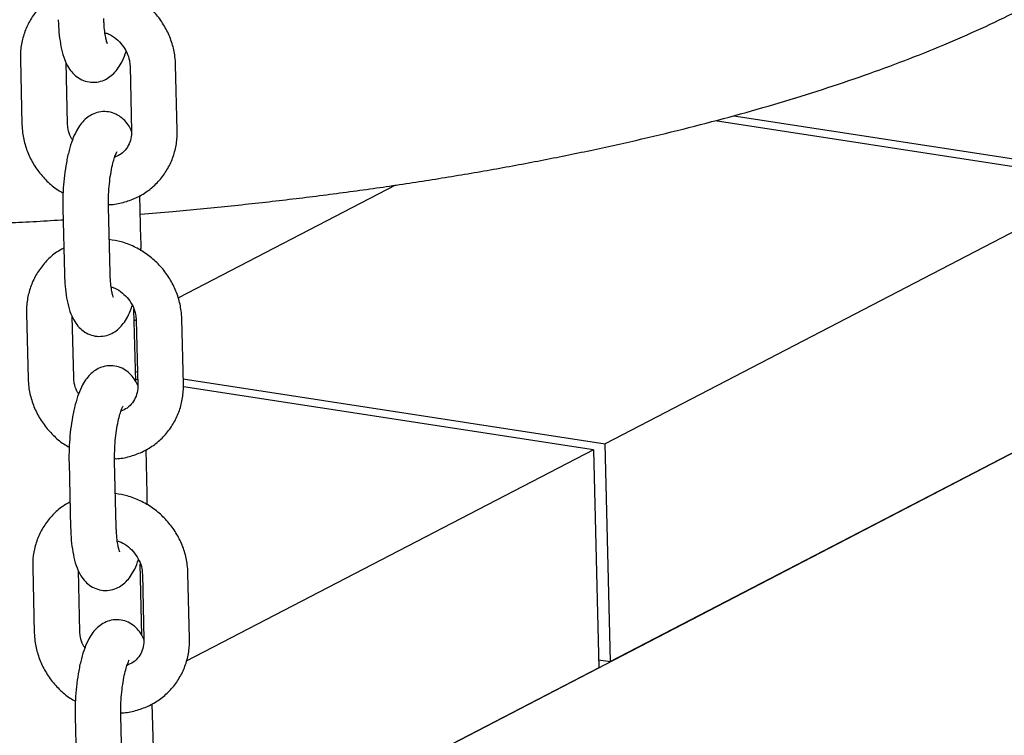
# Model space of a CAD drawing. Units: millimetres. Extents: x 0 to 4200, y 0 to 5940.
# Drawn here: x 3494 to 3526, y 1610 to 1634 of the extents above; entities that cross this region are included whole.
import ezdxf

# ---------------------------------------------------------------- set-up
doc = ezdxf.new("R2010")
doc.units = ezdxf.units.MM
doc.header["$LTSCALE"] = 200

msp = doc.modelspace()

# ---------------------------------------------------------------- linework, layer by layer
at = {"color": 7, "linetype": 'Continuous', "lineweight": 25}
for p, q in [((3499.42, 1605.635), (3565.016, 1639.69)), ((3493.663, 1632.532), (3493.715, 1630.383)), ((3495.215, 1630.42), (3495.166, 1632.43)), ((3497.271, 1632.311), (3497.323, 1630.162)), ((3498.823, 1630.198), (3498.771, 1632.347)), ((3517.131, 1630.675), (3529.897, 1628.71)), ((3529.513, 1628.511), (3516.512, 1630.512)), ((3506, 1628.392), (3498.86, 1624.685)), ((3529.513, 1628.511), (3512.895, 1619.884)), ((3497.631, 1626.604), (3497.596, 1628.052)), ((3495.061, 1627.626), (3495.113, 1625.478)), ((3496.613, 1625.514), (3496.561, 1627.663)), ((3493.866, 1624.175), (3493.918, 1622.027)), ((3497.459, 1621.938), (3497.401, 1624.298)), ((3495.418, 1622.063), (3495.369, 1624.073)), ((3497.473, 1623.965), (3497.41, 1623.933)), ((3497.474, 1623.954), (3497.526, 1621.805)), ((3499.026, 1621.842), (3498.974, 1623.991)), ((3497.451, 1622.26), (3497.516, 1622.25)), ((3497.522, 1621.991), (3497.457, 1622.001)), ((3499.022, 1622.018), (3512.895, 1619.884)), ((3512.511, 1619.684), (3499.025, 1621.76)), ((3529.688, 1621.349), (3513.069, 1612.721)), ((3497.835, 1618.248), (3497.799, 1619.695)), ((3512.511, 1619.684), (3499.122, 1612.733)), ((3512.511, 1619.684), (3512.686, 1612.522)), ((3513.069, 1612.721), (3512.895, 1619.884)), ((3495.264, 1619.27), (3495.317, 1617.121)), ((3496.816, 1617.158), (3496.764, 1619.307)), ((3494.069, 1615.819), (3494.122, 1613.67)), ((3497.662, 1613.582), (3497.604, 1615.942)), ((3495.621, 1613.707), (3495.572, 1615.717)), ((3497.677, 1615.598), (3497.73, 1613.449)), ((3499.229, 1613.486), (3499.177, 1615.634)), ((3512.686, 1612.522), (3499.42, 1605.635)), ((3512.679, 1612.781), (3513.069, 1612.721)), ((3498.038, 1609.891), (3498.002, 1611.339)), ((3495.467, 1610.914), (3495.52, 1608.765)), ((3497.019, 1608.801), (3496.967, 1610.95))]:
    msp.add_line(p, q, dxfattribs=at)
for points, knots in [([(3497.611, 1627.442), (3497.966, 1627.47), (3498.933, 1627.548), (3500.493, 1627.7), (3502.29, 1627.896), (3504.064, 1628.117), (3505.815, 1628.359), (3507.538, 1628.625), (3509.231, 1628.912), (3510.893, 1629.222), (3512.52, 1629.554), (3514.11, 1629.907), (3515.661, 1630.283), (3517.17, 1630.68), (3518.638, 1631.099), (3520.06, 1631.54), (3521.437, 1632.004), (3522.766, 1632.492), (3524.047, 1633.004), (3525.279, 1633.542), (3526.46, 1634.109), (3527.589, 1634.707), (3528.664, 1635.339), (3529.681, 1636.007), (3530.632, 1636.713), (3531.507, 1637.455), (3532.268, 1638.201), (3532.914, 1638.937), (3533.454, 1639.654), (3533.915, 1640.38), (3534.315, 1641.14), (3534.648, 1641.937), (3534.905, 1642.769), (3535.07, 1643.601), (3535.152, 1644.293), (3535.148, 1644.705), (3535.146, 1644.84)], [0, 0, 0, 0, 0.017913, 0.048716, 0.079545, 0.110405, 0.141302, 0.172245, 0.203242, 0.2343, 0.265431, 0.296646, 0.327959, 0.359385, 0.390943, 0.422654, 0.454543, 0.486637, 0.518968, 0.551569, 0.584473, 0.617704, 0.65126, 0.68509, 0.719018, 0.752637, 0.785453, 0.81349, 0.840148, 0.865547, 0.889872, 0.915883, 0.940863, 0.965011, 0.988566, 1, 1, 1, 1]), ([(3498.771, 1632.347), (3498.765, 1632.438), (3498.752, 1632.676), (3498.665, 1633.058), (3498.496, 1633.476), (3498.257, 1633.865), (3497.956, 1634.211), (3497.602, 1634.505), (3497.204, 1634.735), (3496.794, 1634.895), (3496.514, 1634.939), (3496.383, 1634.959)], [0, 0, 0, 0, 0.072044, 0.188619, 0.305605, 0.423119, 0.541077, 0.659378, 0.777901, 0.896493, 1, 1, 1, 1]), ([(3494.89, 1634.678), (3494.809, 1634.635), (3494.601, 1634.522), (3494.317, 1634.267), (3494.046, 1633.932), (3493.842, 1633.551), (3493.71, 1633.139), (3493.662, 1632.793), (3493.663, 1632.59), (3493.663, 1632.532)], [0, 0, 0, 0, 0.10601, 0.272288, 0.437904, 0.603163, 0.768396, 0.933985, 1, 1, 1, 1]), ([(3494.91, 1633.834), (3494.913, 1633.763), (3494.92, 1633.553), (3494.951, 1633.22), (3495.015, 1632.848), (3495.108, 1632.532), (3495.231, 1632.274), (3495.383, 1632.071), (3495.569, 1631.912), (3495.795, 1631.805), (3496.05, 1631.763), (3496.302, 1631.796), (3496.524, 1631.893), (3496.706, 1632.029), (3496.859, 1632.201), (3496.996, 1632.425), (3497.089, 1632.622), (3497.133, 1632.766), (3497.141, 1632.794)], [0, 0, 0, 0, 0.043261, 0.127063, 0.213548, 0.306518, 0.381566, 0.44134, 0.497752, 0.552959, 0.608068, 0.665349, 0.718491, 0.771319, 0.828107, 0.894847, 0.979769, 1, 1, 1, 1]), ([(3496.525, 1633.051), (3496.525, 1633.051), (3496.526, 1633.049), (3496.5, 1633.117), (3496.468, 1633.249), (3496.436, 1633.454), (3496.416, 1633.671), (3496.412, 1633.82), (3496.41, 1633.871)], [0, 0, 0, 0, 0.091514, 0.254581, 0.441124, 0.651419, 0.880437, 1, 1, 1, 1]), ([(3496.446, 1633.406), (3496.487, 1633.393), (3496.618, 1633.352), (3496.819, 1633.213), (3497.026, 1633.005), (3497.175, 1632.757), (3497.255, 1632.519), (3497.266, 1632.371), (3497.271, 1632.311)], [0, 0, 0, 0, 0.089965, 0.2851, 0.478508, 0.671287, 0.864328, 1, 1, 1, 1]), ([(3497.323, 1630.158), (3497.297, 1630.215), (3497.241, 1630.341), (3497.106, 1630.516), (3496.921, 1630.675), (3496.694, 1630.782), (3496.439, 1630.824), (3496.188, 1630.79), (3495.966, 1630.694), (3495.784, 1630.558), (3495.631, 1630.385), (3495.493, 1630.163), (3495.37, 1629.882), (3495.261, 1629.533), (3495.174, 1629.141), (3495.111, 1628.721), (3495.072, 1628.294), (3495.057, 1627.925), (3495.06, 1627.707), (3495.061, 1627.626)], [0, 0, 0, 0, 0.044608, 0.098107, 0.148599, 0.198011, 0.247336, 0.298605, 0.346169, 0.393453, 0.44428, 0.504015, 0.580024, 0.655997, 0.734831, 0.810076, 0.883782, 0.957067, 1, 1, 1, 1]), ([(3493.715, 1630.383), (3493.72, 1630.292), (3493.734, 1630.054), (3493.821, 1629.672), (3493.99, 1629.254), (3494.228, 1628.865), (3494.531, 1628.521), (3494.815, 1628.273), (3495.009, 1628.166), (3495.069, 1628.133)], [0, 0, 0, 0, 0.101081, 0.264638, 0.428774, 0.59365, 0.759149, 0.92513, 1, 1, 1, 1]), ([(3495.377, 1629.883), (3495.358, 1629.913), (3495.286, 1630.024), (3495.232, 1630.212), (3495.22, 1630.359), (3495.215, 1630.42)], [0, 0, 0, 0, 0.183068, 0.662821, 1, 1, 1, 1]), ([(3496.56, 1627.754), (3496.576, 1627.754), (3496.741, 1627.75), (3497.048, 1627.817), (3497.464, 1627.958), (3497.842, 1628.179), (3498.17, 1628.461), (3498.44, 1628.798), (3498.644, 1629.179), (3498.776, 1629.591), (3498.824, 1629.937), (3498.823, 1630.14), (3498.823, 1630.198)], [0, 0, 0, 0, 0.012698, 0.132031, 0.25075, 0.368785, 0.486188, 0.603124, 0.719807, 0.836473, 0.953389, 1, 1, 1, 1]), ([(3497.323, 1630.162), (3497.323, 1630.125), (3497.322, 1630), (3497.275, 1629.798), (3497.156, 1629.583), (3496.988, 1629.41), (3496.837, 1629.343), (3496.766, 1629.312)], [0, 0, 0, 0, 0.0931771, 0.3171113, 0.5468708, 0.7863398, 1, 1, 1, 1]), ([(3496.561, 1627.663), (3496.56, 1627.72), (3496.557, 1627.886), (3496.568, 1628.176), (3496.598, 1628.518), (3496.645, 1628.839), (3496.703, 1629.108), (3496.763, 1629.31), (3496.81, 1629.433), (3496.843, 1629.49), (3496.838, 1629.483), (3496.837, 1629.482)], [0, 0, 0, 0, 0.074327, 0.215976, 0.358667, 0.500739, 0.639964, 0.760436, 0.869573, 0.965657, 1, 1, 1, 1]), ([(3480.225, 1627.097), (3480.818, 1627.074), (3482.021, 1627.028), (3483.851, 1626.989), (3485.706, 1626.971), (3487.567, 1626.978), (3489.43, 1627.01), (3491.293, 1627.065), (3493.152, 1627.146), (3494.412, 1627.211), (3495.048, 1627.255), (3495.07, 1627.256)], [0, 0, 0, 0, 0.12148, 0.246448, 0.371347, 0.496197, 0.621018, 0.74583, 0.870647, 0.995487, 1, 1, 1, 1]), ([(3498.974, 1623.991), (3498.969, 1624.082), (3498.955, 1624.32), (3498.868, 1624.701), (3498.699, 1625.12), (3498.46, 1625.508), (3498.16, 1625.855), (3497.805, 1626.149), (3497.407, 1626.378), (3496.997, 1626.538), (3496.717, 1626.582), (3496.587, 1626.603)], [0, 0, 0, 0, 0.072044, 0.188619, 0.305605, 0.423119, 0.541077, 0.659378, 0.777901, 0.896493, 1, 1, 1, 1]), ([(3497.628, 1626.236), (3497.63, 1626.278), (3497.636, 1626.403), (3497.633, 1626.524), (3497.631, 1626.604)], [0, 0, 0, 0, 0.335468, 1, 1, 1, 1]), ([(3495.093, 1626.322), (3495.012, 1626.278), (3494.804, 1626.166), (3494.52, 1625.911), (3494.249, 1625.576), (3494.045, 1625.195), (3493.913, 1624.783), (3493.865, 1624.437), (3493.866, 1624.233), (3493.866, 1624.175)], [0, 0, 0, 0, 0.10601, 0.2722878, 0.4379042, 0.6031627, 0.7683961, 0.9339854, 1, 1, 1, 1]), ([(3495.113, 1625.478), (3495.116, 1625.406), (3495.123, 1625.196), (3495.154, 1624.863), (3495.218, 1624.492), (3495.311, 1624.175), (3495.435, 1623.917), (3495.586, 1623.714), (3495.772, 1623.556), (3495.999, 1623.448), (3496.253, 1623.407), (3496.505, 1623.44), (3496.727, 1623.536), (3496.909, 1623.673), (3497.062, 1623.845), (3497.199, 1624.069), (3497.292, 1624.266), (3497.336, 1624.41), (3497.344, 1624.438)], [0, 0, 0, 0, 0.043261, 0.127063, 0.213548, 0.306518, 0.381566, 0.44134, 0.497752, 0.552959, 0.608068, 0.665349, 0.718491, 0.771319, 0.828107, 0.894847, 0.979769, 1, 1, 1, 1]), ([(3496.728, 1624.695), (3496.728, 1624.694), (3496.729, 1624.693), (3496.703, 1624.761), (3496.671, 1624.893), (3496.639, 1625.098), (3496.62, 1625.315), (3496.615, 1625.463), (3496.613, 1625.514)], [0, 0, 0, 0, 0.091514, 0.254581, 0.441124, 0.651419, 0.880437, 1, 1, 1, 1]), ([(3496.649, 1625.049), (3496.69, 1625.037), (3496.821, 1624.996), (3497.023, 1624.856), (3497.229, 1624.648), (3497.379, 1624.401), (3497.459, 1624.162), (3497.47, 1624.015), (3497.474, 1623.954)], [0, 0, 0, 0, 0.089965, 0.2851, 0.478508, 0.671287, 0.864328, 1, 1, 1, 1]), ([(3497.526, 1621.801), (3497.501, 1621.859), (3497.444, 1621.985), (3497.309, 1622.159), (3497.124, 1622.318), (3496.897, 1622.426), (3496.643, 1622.468), (3496.391, 1622.434), (3496.169, 1622.338), (3495.987, 1622.201), (3495.834, 1622.029), (3495.696, 1621.807), (3495.573, 1621.526), (3495.464, 1621.176), (3495.378, 1620.785), (3495.314, 1620.364), (3495.275, 1619.937), (3495.26, 1619.569), (3495.263, 1619.351), (3495.264, 1619.27)], [0, 0, 0, 0, 0.044608, 0.098107, 0.148599, 0.198011, 0.247336, 0.298605, 0.346169, 0.393453, 0.44428, 0.504015, 0.580024, 0.655997, 0.734831, 0.810076, 0.883782, 0.957067, 1, 1, 1, 1]), ([(3493.918, 1622.027), (3493.924, 1621.936), (3493.937, 1621.698), (3494.024, 1621.316), (3494.193, 1620.898), (3494.431, 1620.508), (3494.734, 1620.165), (3495.018, 1619.916), (3495.212, 1619.809), (3495.272, 1619.776)], [0, 0, 0, 0, 0.101081, 0.264638, 0.428774, 0.59365, 0.759149, 0.92513, 1, 1, 1, 1]), ([(3495.58, 1621.526), (3495.561, 1621.557), (3495.489, 1621.668), (3495.435, 1621.856), (3495.423, 1622.003), (3495.418, 1622.063)], [0, 0, 0, 0, 0.183068, 0.662821, 1, 1, 1, 1]), ([(3496.763, 1619.398), (3496.779, 1619.397), (3496.944, 1619.393), (3497.251, 1619.46), (3497.667, 1619.602), (3498.045, 1619.823), (3498.373, 1620.105), (3498.643, 1620.442), (3498.847, 1620.822), (3498.979, 1621.235), (3499.027, 1621.58), (3499.026, 1621.784), (3499.026, 1621.842)], [0, 0, 0, 0, 0.012698, 0.132031, 0.25075, 0.368785, 0.486188, 0.603124, 0.719807, 0.836473, 0.953389, 1, 1, 1, 1]), ([(3497.526, 1621.805), (3497.526, 1621.769), (3497.525, 1621.644), (3497.478, 1621.442), (3497.359, 1621.226), (3497.192, 1621.053), (3497.04, 1620.987), (3496.969, 1620.955)], [0, 0, 0, 0, 0.0931771, 0.3171113, 0.5468708, 0.7863398, 1, 1, 1, 1]), ([(3496.764, 1619.307), (3496.763, 1619.364), (3496.761, 1619.529), (3496.771, 1619.819), (3496.801, 1620.161), (3496.849, 1620.483), (3496.906, 1620.752), (3496.966, 1620.954), (3497.013, 1621.077), (3497.046, 1621.133), (3497.041, 1621.127), (3497.04, 1621.125)], [0, 0, 0, 0, 0.074327, 0.215976, 0.358667, 0.500739, 0.639964, 0.760436, 0.869573, 0.965657, 1, 1, 1, 1]), ([(3499.177, 1615.634), (3499.172, 1615.725), (3499.158, 1615.963), (3499.071, 1616.345), (3498.903, 1616.764), (3498.664, 1617.152), (3498.363, 1617.498), (3498.008, 1617.792), (3497.61, 1618.022), (3497.2, 1618.182), (3496.92, 1618.226), (3496.79, 1618.246)], [0, 0, 0, 0, 0.072044, 0.188619, 0.305605, 0.423119, 0.541077, 0.659378, 0.777901, 0.896493, 1, 1, 1, 1]), ([(3497.832, 1617.88), (3497.833, 1617.922), (3497.839, 1618.046), (3497.836, 1618.167), (3497.835, 1618.248)], [0, 0, 0, 0, 0.335468, 1, 1, 1, 1]), ([(3495.296, 1617.966), (3495.215, 1617.922), (3495.007, 1617.81), (3494.723, 1617.554), (3494.452, 1617.22), (3494.248, 1616.839), (3494.116, 1616.426), (3494.069, 1616.081), (3494.069, 1615.877), (3494.069, 1615.819)], [0, 0, 0, 0, 0.10601, 0.272288, 0.437904, 0.603163, 0.768396, 0.933985, 1, 1, 1, 1]), ([(3495.317, 1617.121), (3495.319, 1617.05), (3495.326, 1616.84), (3495.357, 1616.507), (3495.421, 1616.135), (3495.514, 1615.819), (3495.638, 1615.561), (3495.789, 1615.358), (3495.975, 1615.2), (3496.202, 1615.092), (3496.456, 1615.05), (3496.708, 1615.084), (3496.93, 1615.18), (3497.112, 1615.317), (3497.265, 1615.489), (3497.402, 1615.713), (3497.495, 1615.909), (3497.539, 1616.054), (3497.548, 1616.081)], [0, 0, 0, 0, 0.043261, 0.127063, 0.213548, 0.306518, 0.381566, 0.44134, 0.497752, 0.552959, 0.608068, 0.665349, 0.718491, 0.771319, 0.828107, 0.894847, 0.979769, 1, 1, 1, 1]), ([(3496.931, 1616.338), (3496.931, 1616.338), (3496.932, 1616.336), (3496.906, 1616.404), (3496.874, 1616.537), (3496.842, 1616.741), (3496.823, 1616.958), (3496.818, 1617.107), (3496.816, 1617.158)], [0, 0, 0, 0, 0.091514, 0.254581, 0.441124, 0.651419, 0.880437, 1, 1, 1, 1]), ([(3496.852, 1616.693), (3496.893, 1616.68), (3497.024, 1616.639), (3497.226, 1616.5), (3497.432, 1616.292), (3497.582, 1616.044), (3497.662, 1615.806), (3497.673, 1615.659), (3497.677, 1615.598)], [0, 0, 0, 0, 0.089965, 0.2851, 0.478508, 0.671287, 0.864328, 1, 1, 1, 1]), ([(3497.729, 1613.445), (3497.704, 1613.502), (3497.647, 1613.628), (3497.512, 1613.803), (3497.327, 1613.962), (3497.1, 1614.07), (3496.846, 1614.111), (3496.594, 1614.078), (3496.372, 1613.982), (3496.19, 1613.845), (3496.037, 1613.673), (3495.899, 1613.45), (3495.776, 1613.17), (3495.667, 1612.82), (3495.581, 1612.428), (3495.517, 1612.008), (3495.478, 1611.581), (3495.463, 1611.212), (3495.466, 1610.994), (3495.467, 1610.914)], [0, 0, 0, 0, 0.044608, 0.098107, 0.148599, 0.198011, 0.247336, 0.298605, 0.346169, 0.393453, 0.44428, 0.504015, 0.580024, 0.655997, 0.734831, 0.810076, 0.883782, 0.957067, 1, 1, 1, 1]), ([(3494.122, 1613.67), (3494.127, 1613.579), (3494.14, 1613.341), (3494.227, 1612.96), (3494.396, 1612.541), (3494.635, 1612.152), (3494.937, 1611.809), (3495.221, 1611.56), (3495.415, 1611.453), (3495.476, 1611.42)], [0, 0, 0, 0, 0.101081, 0.264638, 0.428774, 0.59365, 0.759149, 0.92513, 1, 1, 1, 1]), ([(3495.784, 1613.17), (3495.764, 1613.201), (3495.692, 1613.312), (3495.638, 1613.499), (3495.626, 1613.646), (3495.621, 1613.707)], [0, 0, 0, 0, 0.183068, 0.662821, 1, 1, 1, 1]), ([(3496.966, 1611.041), (3496.982, 1611.041), (3497.147, 1611.037), (3497.455, 1611.104), (3497.87, 1611.246), (3498.248, 1611.466), (3498.576, 1611.749), (3498.846, 1612.085), (3499.05, 1612.466), (3499.182, 1612.878), (3499.23, 1613.224), (3499.229, 1613.428), (3499.229, 1613.486)], [0, 0, 0, 0, 0.012698, 0.132031, 0.25075, 0.368785, 0.486188, 0.603124, 0.719807, 0.836473, 0.953389, 1, 1, 1, 1]), ([(3497.73, 1613.449), (3497.729, 1613.412), (3497.728, 1613.287), (3497.681, 1613.086), (3497.562, 1612.87), (3497.395, 1612.697), (3497.243, 1612.63), (3497.172, 1612.599)], [0, 0, 0, 0, 0.093177, 0.317111, 0.546871, 0.78634, 1, 1, 1, 1]), ([(3496.967, 1610.95), (3496.966, 1611.007), (3496.964, 1611.173), (3496.974, 1611.463), (3497.004, 1611.805), (3497.052, 1612.126), (3497.109, 1612.395), (3497.169, 1612.598), (3497.216, 1612.721), (3497.249, 1612.777), (3497.244, 1612.771), (3497.243, 1612.769)], [0, 0, 0, 0, 0.074327, 0.215976, 0.358667, 0.500739, 0.639964, 0.760436, 0.869573, 0.965657, 1, 1, 1, 1])]:
    msp.add_open_spline(points, degree=3, knots=knots, dxfattribs=at)

doc.saveas('drawing.dxf')
